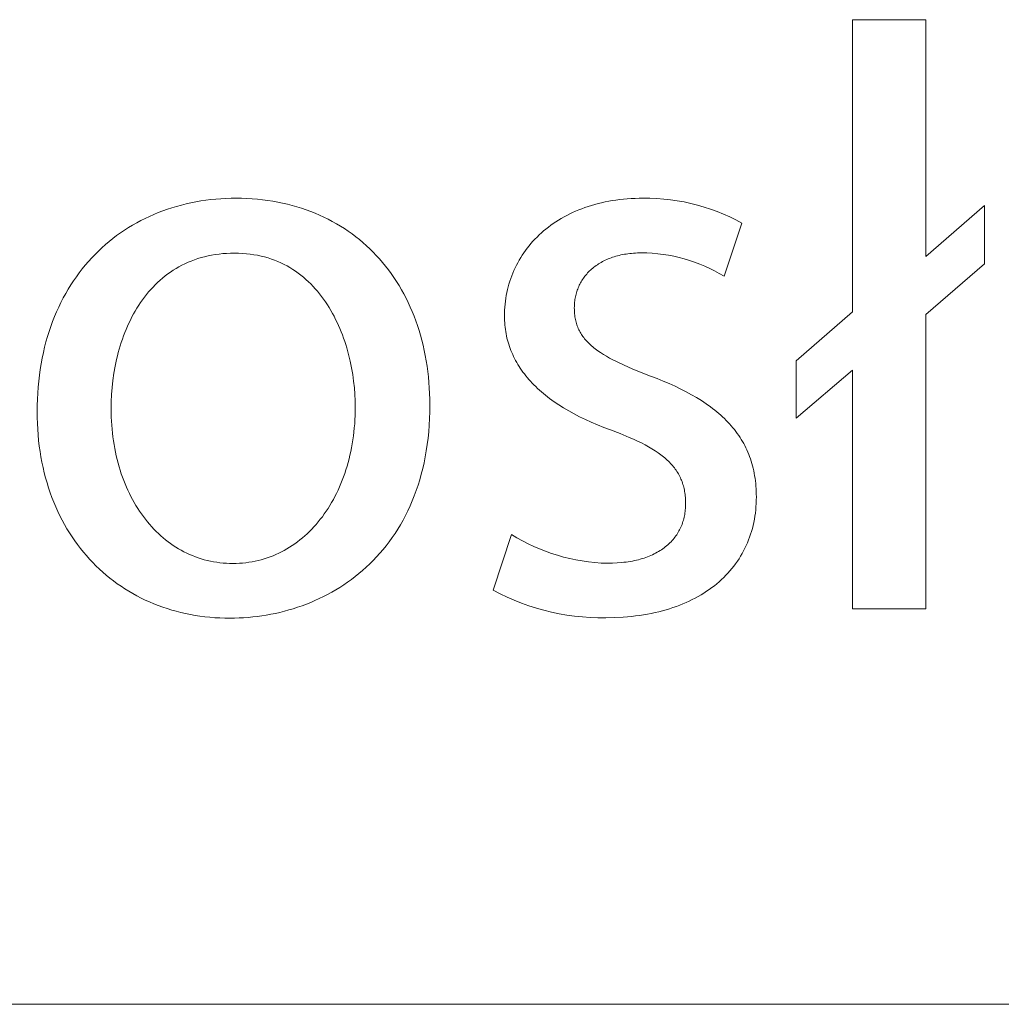
# Model space of a CAD drawing. Units: millimetres. Extents: x 1147 to 5945, y -204 to 3149.
# Drawn here: x 5011 to 5068, y -204 to -147 of the extents above; entities that cross this region are included whole.
import ezdxf

# ---------------------------------------------------------------- set-up
doc = ezdxf.new("R2010")
doc.units = ezdxf.units.MM
doc.header["$MEASUREMENT"] = 0
doc.layers.add('Domyślny', color=7, linetype='Continuous', true_color=0x000000)

msp = doc.modelspace()

# ---------------------------------------------------------------- linework, layer by layer
at = {"layer": 'Domyślny', "color": 18, "lineweight": 15, "true_color": 0x000000}
for p, q in [((5059.227, -163.496), (5059.227, -146.592)), ((5059.227, -146.592), (5063.461, -146.592)), ((5063.461, -146.592), (5063.461, -160.285)), ((5020.673, -157.248), (5020.952, -157.186)), ((5020.952, -157.186), (5021.234, -157.131)), ((5021.234, -157.131), (5021.518, -157.082)), ((5021.518, -157.082), (5021.804, -157.039)), ((5021.804, -157.039), (5022.093, -157.003)), ((5022.093, -157.003), (5022.385, -156.973)), ((5022.385, -156.973), (5022.679, -156.95)), ((5022.679, -156.95), (5022.974, -156.933)), ((5022.974, -156.933), (5023.273, -156.923)), ((5023.273, -156.923), (5023.573, -156.92)), ((5023.573, -156.92), (5023.884, -156.923)), ((5023.884, -156.923), (5024.192, -156.934)), ((5024.192, -156.934), (5024.497, -156.952)), ((5024.497, -156.952), (5024.799, -156.976)), ((5024.799, -156.976), (5025.097, -157.008)), ((5025.097, -157.008), (5025.392, -157.046)), ((5025.392, -157.046), (5025.684, -157.091)), ((5025.684, -157.091), (5025.971, -157.143)), ((5025.971, -157.143), (5026.256, -157.201)), ((5026.256, -157.201), (5026.536, -157.266)), ((5044.317, -157.283), (5044.514, -157.231)), ((5044.514, -157.231), (5044.713, -157.182)), ((5044.713, -157.182), (5044.916, -157.138)), ((5044.916, -157.138), (5045.121, -157.098)), ((5045.121, -157.098), (5045.33, -157.061)), ((5045.33, -157.061), (5045.542, -157.029)), ((5045.542, -157.029), (5045.757, -157.001)), ((5045.757, -157.001), (5045.976, -156.977)), ((5045.976, -156.977), (5046.197, -156.957)), ((5046.197, -156.957), (5046.421, -156.942)), ((5046.421, -156.942), (5046.648, -156.93)), ((5046.648, -156.93), (5046.878, -156.924)), ((5046.878, -156.924), (5047.111, -156.922)), ((5047.111, -156.922), (5047.508, -156.924)), ((5047.508, -156.924), (5047.906, -156.94)), ((5047.906, -156.94), (5048.302, -156.97)), ((5048.302, -156.97), (5048.697, -157.013)), ((5048.697, -157.013), (5049.091, -157.07)), ((5049.091, -157.07), (5049.482, -157.14)), ((5049.482, -157.14), (5049.871, -157.224)), ((5049.871, -157.224), (5050.256, -157.321)), ((5018.806, -157.859), (5019.063, -157.753)), ((5019.063, -157.753), (5019.324, -157.653)), ((5019.324, -157.653), (5019.587, -157.56)), ((5019.587, -157.56), (5019.854, -157.473)), ((5019.854, -157.473), (5020.124, -157.392)), ((5020.124, -157.392), (5020.397, -157.317)), ((5020.397, -157.317), (5020.673, -157.248)), ((5026.536, -157.266), (5026.813, -157.337)), ((5026.813, -157.337), (5027.086, -157.415)), ((5027.086, -157.415), (5027.356, -157.499)), ((5027.356, -157.499), (5027.621, -157.59)), ((5027.621, -157.59), (5027.883, -157.687)), ((5027.883, -157.687), (5028.14, -157.79)), ((5028.14, -157.79), (5028.394, -157.899)), ((5042.865, -157.832), (5043.035, -157.751)), ((5043.035, -157.751), (5043.208, -157.673)), ((5043.208, -157.673), (5043.385, -157.599)), ((5043.385, -157.599), (5043.565, -157.529)), ((5043.565, -157.529), (5043.748, -157.462)), ((5043.748, -157.462), (5043.934, -157.398)), ((5043.934, -157.398), (5044.124, -157.339)), ((5044.124, -157.339), (5044.317, -157.283)), ((5050.256, -157.321), (5050.638, -157.431)), ((5050.638, -157.431), (5051.016, -157.554)), ((5051.016, -157.554), (5051.39, -157.69)), ((5051.39, -157.69), (5051.758, -157.839)), ((5063.461, -160.285), (5066.864, -157.345)), ((5066.864, -157.345), (5066.864, -160.716)), ((5017.572, -158.481), (5017.812, -158.344)), ((5017.812, -158.344), (5018.055, -158.214)), ((5018.055, -158.214), (5018.301, -158.09)), ((5018.301, -158.09), (5018.552, -157.971)), ((5018.552, -157.971), (5018.806, -157.859)), ((5028.394, -157.899), (5028.643, -158.015)), ((5028.643, -158.015), (5028.889, -158.136)), ((5028.889, -158.136), (5029.13, -158.263)), ((5029.13, -158.263), (5029.367, -158.397)), ((5041.917, -158.386), (5042.066, -158.285)), ((5042.066, -158.285), (5042.219, -158.188)), ((5042.219, -158.188), (5042.375, -158.094)), ((5042.375, -158.094), (5042.535, -158.004)), ((5042.535, -158.004), (5042.698, -157.916)), ((5042.698, -157.916), (5042.865, -157.832)), ((5051.758, -157.839), (5052.122, -158)), ((5052.831, -158.36), (5051.792, -161.427)), ((5052.122, -158), (5052.479, -158.174)), ((5052.479, -158.174), (5052.831, -158.36)), ((5016.654, -159.087), (5016.878, -158.926)), ((5016.878, -158.926), (5017.105, -158.772)), ((5017.105, -158.772), (5017.337, -158.623)), ((5017.337, -158.623), (5017.572, -158.481)), ((5029.367, -158.397), (5029.599, -158.536)), ((5029.599, -158.536), (5029.828, -158.681)), ((5029.828, -158.681), (5030.051, -158.832)), ((5030.051, -158.832), (5030.271, -158.988)), ((5041.098, -159.048), (5041.225, -158.931)), ((5041.225, -158.931), (5041.356, -158.816)), ((5041.356, -158.816), (5041.491, -158.704)), ((5041.491, -158.704), (5041.63, -158.595)), ((5041.63, -158.595), (5041.772, -158.489)), ((5041.772, -158.489), (5041.917, -158.386)), ((5016.009, -159.603), (5016.22, -159.425)), ((5016.22, -159.425), (5016.435, -159.253)), ((5016.435, -159.253), (5016.654, -159.087)), ((5030.271, -158.988), (5030.486, -159.15)), ((5030.486, -159.15), (5030.696, -159.318)), ((5030.696, -159.318), (5030.902, -159.491)), ((5030.902, -159.491), (5031.103, -159.67)), ((5040.624, -159.544), (5040.737, -159.416)), ((5040.737, -159.416), (5040.854, -159.291)), ((5040.854, -159.291), (5040.974, -159.168)), ((5040.974, -159.168), (5041.098, -159.048)), ((5015.404, -160.171), (5015.601, -159.976)), ((5015.601, -159.976), (5015.803, -159.787)), ((5015.803, -159.787), (5016.009, -159.603)), ((5031.103, -159.67), (5031.299, -159.853)), ((5031.299, -159.853), (5031.491, -160.043)), ((5031.491, -160.043), (5031.677, -160.237)), ((5040.118, -160.219), (5040.212, -160.08)), ((5040.212, -160.08), (5040.309, -159.942)), ((5040.309, -159.942), (5040.411, -159.807)), ((5040.411, -159.807), (5040.516, -159.675)), ((5040.516, -159.675), (5040.624, -159.544)), ((5046.783, -160.089), (5046.67, -160.094)), ((5046.898, -160.086), (5046.783, -160.089)), ((5047.015, -160.085), (5046.898, -160.086)), ((5047.329, -160.091), (5047.015, -160.085)), ((5014.841, -160.791), (5015.024, -160.579)), ((5015.024, -160.579), (5015.212, -160.372)), ((5015.212, -160.372), (5015.404, -160.171)), ((5020.783, -160.63), (5020.604, -160.712)), ((5020.967, -160.555), (5020.783, -160.63)), ((5021.154, -160.484), (5020.967, -160.555)), ((5021.345, -160.419), (5021.154, -160.484)), ((5021.54, -160.36), (5021.345, -160.419)), ((5021.739, -160.306), (5021.54, -160.36)), ((5021.942, -160.259), (5021.739, -160.306)), ((5022.149, -160.217), (5021.942, -160.259)), ((5022.36, -160.182), (5022.149, -160.217)), ((5022.575, -160.152), (5022.36, -160.182)), ((5022.794, -160.129), (5022.575, -160.152)), ((5023.018, -160.113), (5022.794, -160.129)), ((5023.245, -160.103), (5023.018, -160.113)), ((5023.477, -160.099), (5023.245, -160.103)), ((5023.709, -160.103), (5023.477, -160.099)), ((5023.937, -160.114), (5023.709, -160.103)), ((5024.16, -160.132), (5023.937, -160.114)), ((5024.379, -160.156), (5024.16, -160.132)), ((5024.594, -160.188), (5024.379, -160.156)), ((5024.805, -160.226), (5024.594, -160.188)), ((5025.011, -160.27), (5024.805, -160.226)), ((5025.213, -160.321), (5025.011, -160.27)), ((5025.41, -160.378), (5025.213, -160.321)), ((5025.604, -160.442), (5025.41, -160.378)), ((5025.793, -160.511), (5025.604, -160.442)), ((5025.978, -160.585), (5025.793, -160.511)), ((5026.159, -160.666), (5025.978, -160.585)), ((5031.677, -160.237), (5031.859, -160.437)), ((5031.859, -160.437), (5032.036, -160.642)), ((5032.036, -160.642), (5032.208, -160.852)), ((5039.784, -160.799), (5039.861, -160.651)), ((5039.861, -160.651), (5039.943, -160.505)), ((5039.943, -160.505), (5040.029, -160.361)), ((5040.029, -160.361), (5040.118, -160.219)), ((5044.684, -160.632), (5044.609, -160.676)), ((5044.761, -160.59), (5044.684, -160.632)), ((5044.84, -160.549), (5044.761, -160.59)), ((5044.921, -160.509), (5044.84, -160.549)), ((5045.003, -160.472), (5044.921, -160.509)), ((5045.087, -160.436), (5045.003, -160.472)), ((5045.173, -160.401), (5045.087, -160.436)), ((5045.261, -160.368), (5045.173, -160.401)), ((5045.35, -160.337), (5045.261, -160.368)), ((5045.441, -160.307), (5045.35, -160.337)), ((5045.534, -160.28), (5045.441, -160.307)), ((5045.629, -160.254), (5045.534, -160.28)), ((5045.725, -160.229), (5045.629, -160.254)), ((5045.823, -160.207), (5045.725, -160.229)), ((5045.923, -160.186), (5045.823, -160.207)), ((5046.025, -160.167), (5045.923, -160.186)), ((5046.128, -160.15), (5046.025, -160.167)), ((5046.233, -160.135), (5046.128, -160.15)), ((5046.34, -160.122), (5046.233, -160.135)), ((5046.448, -160.111), (5046.34, -160.122)), ((5046.558, -160.102), (5046.448, -160.111)), ((5046.67, -160.094), (5046.558, -160.102)), ((5047.643, -160.107), (5047.329, -160.091)), ((5047.955, -160.134), (5047.643, -160.107)), ((5048.267, -160.172), (5047.955, -160.134)), ((5048.577, -160.22), (5048.267, -160.172)), ((5048.886, -160.279), (5048.577, -160.22)), ((5049.192, -160.349), (5048.886, -160.279)), ((5049.496, -160.428), (5049.192, -160.349)), ((5049.797, -160.518), (5049.496, -160.428)), ((5050.094, -160.619), (5049.797, -160.518)), ((5050.388, -160.729), (5050.094, -160.619)), ((5014.491, -161.233), (5014.664, -161.009)), ((5014.664, -161.009), (5014.841, -160.791)), ((5019.767, -161.194), (5019.611, -161.305)), ((5019.927, -161.088), (5019.767, -161.194)), ((5020.09, -160.986), (5019.927, -161.088)), ((5020.258, -160.89), (5020.09, -160.986)), ((5020.429, -160.798), (5020.258, -160.89)), ((5020.604, -160.712), (5020.429, -160.798)), ((5026.336, -160.752), (5026.159, -160.666)), ((5026.509, -160.843), (5026.336, -160.752)), ((5026.678, -160.94), (5026.509, -160.843)), ((5026.842, -161.041), (5026.678, -160.94)), ((5027.003, -161.148), (5026.842, -161.041)), ((5027.16, -161.26), (5027.003, -161.148)), ((5032.208, -160.852), (5032.375, -161.067)), ((5032.375, -161.067), (5032.536, -161.287)), ((5039.574, -161.254), (5039.64, -161.101)), ((5039.64, -161.101), (5039.71, -160.949)), ((5039.71, -160.949), (5039.784, -160.799)), ((5043.957, -161.19), (5043.901, -161.248)), ((5044.013, -161.133), (5043.957, -161.19)), ((5044.072, -161.077), (5044.013, -161.133)), ((5044.133, -161.022), (5044.072, -161.077)), ((5044.196, -160.968), (5044.133, -161.022)), ((5044.26, -160.916), (5044.196, -160.968)), ((5044.326, -160.865), (5044.26, -160.916)), ((5044.394, -160.816), (5044.326, -160.865)), ((5044.464, -160.768), (5044.394, -160.816)), ((5044.535, -160.721), (5044.464, -160.768)), ((5044.609, -160.676), (5044.535, -160.721)), ((5050.678, -160.849), (5050.388, -160.729)), ((5050.964, -160.979), (5050.678, -160.849)), ((5051.245, -161.119), (5050.964, -160.979)), ((5051.521, -161.269), (5051.245, -161.119)), ((5066.864, -160.716), (5063.461, -163.656)), ((5014.004, -161.936), (5014.161, -161.696)), ((5014.161, -161.696), (5014.324, -161.462)), ((5014.324, -161.462), (5014.491, -161.233)), ((5019.026, -161.792), (5018.89, -161.925)), ((5019.167, -161.664), (5019.026, -161.792)), ((5019.311, -161.54), (5019.167, -161.664)), ((5019.459, -161.42), (5019.311, -161.54)), ((5019.611, -161.305), (5019.459, -161.42)), ((5027.312, -161.376), (5027.16, -161.26)), ((5027.461, -161.496), (5027.312, -161.376)), ((5027.606, -161.621), (5027.461, -161.496)), ((5027.747, -161.751), (5027.606, -161.621)), ((5027.884, -161.884), (5027.747, -161.751)), ((5032.536, -161.287), (5032.693, -161.512)), ((5032.693, -161.512), (5032.844, -161.742)), ((5032.844, -161.742), (5032.99, -161.976)), ((5039.352, -161.887), (5039.402, -161.726)), ((5039.402, -161.726), (5039.455, -161.567)), ((5039.455, -161.567), (5039.513, -161.41)), ((5039.513, -161.41), (5039.574, -161.254)), ((5043.528, -161.755), (5043.489, -161.824)), ((5043.568, -161.688), (5043.528, -161.755)), ((5043.61, -161.622), (5043.568, -161.688)), ((5043.654, -161.557), (5043.61, -161.622)), ((5043.699, -161.493), (5043.654, -161.557)), ((5043.747, -161.43), (5043.699, -161.493)), ((5043.797, -161.368), (5043.747, -161.43)), ((5043.848, -161.308), (5043.797, -161.368)), ((5043.901, -161.248), (5043.848, -161.308)), ((5051.792, -161.427), (5051.521, -161.269)), ((5013.706, -162.433), (5013.853, -162.182)), ((5013.853, -162.182), (5014.004, -161.936)), ((5018.502, -162.346), (5018.38, -162.493)), ((5018.627, -162.201), (5018.502, -162.346)), ((5018.757, -162.061), (5018.627, -162.201)), ((5018.89, -161.925), (5018.757, -162.061)), ((5028.017, -162.021), (5027.884, -161.884)), ((5028.146, -162.163), (5028.017, -162.021)), ((5028.272, -162.308), (5028.146, -162.163)), ((5028.394, -162.456), (5028.272, -162.308)), ((5032.99, -161.976), (5033.131, -162.215)), ((5033.131, -162.215), (5033.266, -162.459)), ((5039.23, -162.377), (5039.266, -162.212)), ((5039.266, -162.212), (5039.307, -162.049)), ((5039.307, -162.049), (5039.352, -161.887)), ((5043.276, -162.325), (5043.253, -162.399)), ((5043.3, -162.25), (5043.276, -162.325)), ((5043.327, -162.177), (5043.3, -162.25)), ((5043.356, -162.105), (5043.327, -162.177)), ((5043.386, -162.033), (5043.356, -162.105)), ((5043.419, -161.962), (5043.386, -162.033)), ((5043.453, -161.892), (5043.419, -161.962)), ((5043.489, -161.824), (5043.453, -161.892)), ((5013.431, -162.951), (5013.566, -162.689)), ((5013.566, -162.689), (5013.706, -162.433)), ((5018.147, -162.799), (5018.036, -162.957)), ((5018.262, -162.645), (5018.147, -162.799)), ((5018.38, -162.493), (5018.262, -162.645)), ((5028.512, -162.608), (5028.394, -162.456)), ((5028.626, -162.763), (5028.512, -162.608)), ((5028.736, -162.922), (5028.626, -162.763)), ((5028.843, -163.083), (5028.736, -162.922)), ((5033.266, -162.459), (5033.396, -162.708)), ((5033.396, -162.708), (5033.52, -162.961)), ((5039.125, -163.051), (5039.145, -162.881)), ((5039.145, -162.881), (5039.169, -162.712)), ((5039.169, -162.712), (5039.197, -162.544)), ((5039.197, -162.544), (5039.23, -162.377)), ((5043.157, -162.863), (5043.148, -162.942)), ((5043.168, -162.784), (5043.157, -162.863)), ((5043.181, -162.706), (5043.168, -162.784)), ((5043.196, -162.628), (5043.181, -162.706)), ((5043.213, -162.551), (5043.196, -162.628)), ((5043.232, -162.475), (5043.213, -162.551)), ((5043.253, -162.399), (5043.232, -162.475)), ((5013.061, -163.768), (5013.178, -163.491)), ((5013.178, -163.491), (5013.302, -163.218)), ((5013.302, -163.218), (5013.431, -162.951)), ((5017.726, -163.451), (5017.63, -163.621)), ((5017.826, -163.283), (5017.726, -163.451)), ((5017.929, -163.119), (5017.826, -163.283)), ((5018.036, -162.957), (5017.929, -163.119)), ((5028.946, -163.248), (5028.843, -163.083)), ((5029.046, -163.415), (5028.946, -163.248)), ((5029.142, -163.584), (5029.046, -163.415)), ((5033.52, -162.961), (5033.639, -163.219)), ((5033.639, -163.219), (5033.753, -163.481)), ((5033.753, -163.481), (5033.86, -163.747)), ((5039.092, -163.569), (5039.099, -163.395)), ((5039.099, -163.395), (5039.11, -163.223)), ((5039.11, -163.223), (5039.125, -163.051)), ((5043.133, -163.183), (5043.132, -163.265)), ((5043.132, -163.265), (5043.133, -163.354)), ((5043.136, -163.102), (5043.133, -163.183)), ((5043.133, -163.354), (5043.136, -163.441)), ((5043.141, -163.022), (5043.136, -163.102)), ((5043.136, -163.441), (5043.142, -163.528)), ((5043.148, -162.942), (5043.141, -163.022)), ((5055.967, -166.34), (5059.227, -163.496)), ((5012.844, -164.34), (5012.95, -164.051)), ((5012.95, -164.051), (5013.061, -163.768)), ((5017.448, -163.97), (5017.362, -164.148)), ((5017.537, -163.794), (5017.448, -163.97)), ((5017.63, -163.621), (5017.537, -163.794)), ((5029.234, -163.756), (5029.142, -163.584)), ((5029.323, -163.931), (5029.234, -163.756)), ((5029.408, -164.108), (5029.323, -163.931)), ((5033.86, -163.747), (5033.962, -164.018)), ((5033.962, -164.018), (5034.058, -164.293)), ((5039.09, -163.744), (5039.092, -163.569)), ((5039.092, -163.874), (5039.09, -163.744)), ((5039.096, -164.003), (5039.092, -163.874)), ((5039.103, -164.132), (5039.096, -164.003)), ((5043.142, -163.528), (5043.149, -163.612)), ((5043.149, -163.612), (5043.158, -163.696)), ((5043.158, -163.696), (5043.169, -163.778)), ((5043.169, -163.778), (5043.182, -163.858)), ((5043.182, -163.858), (5043.197, -163.938)), ((5043.197, -163.938), (5043.215, -164.016)), ((5043.215, -164.016), (5043.234, -164.092)), ((5063.461, -163.656), (5063.461, -180.688)), ((5012.652, -164.932), (5012.745, -164.633)), ((5012.745, -164.633), (5012.844, -164.34)), ((5017.202, -164.512), (5017.127, -164.697)), ((5017.28, -164.329), (5017.202, -164.512)), ((5017.362, -164.148), (5017.28, -164.329)), ((5029.49, -164.286), (5029.408, -164.108)), ((5029.568, -164.467), (5029.49, -164.286)), ((5029.643, -164.649), (5029.568, -164.467)), ((5034.058, -164.293), (5034.149, -164.572)), ((5034.149, -164.572), (5034.233, -164.855)), ((5039.113, -164.26), (5039.103, -164.132)), ((5039.126, -164.387), (5039.113, -164.26)), ((5039.142, -164.513), (5039.126, -164.387)), ((5039.161, -164.639), (5039.142, -164.513)), ((5039.183, -164.763), (5039.161, -164.639)), ((5043.234, -164.092), (5043.256, -164.168)), ((5043.256, -164.168), (5043.279, -164.242)), ((5043.279, -164.242), (5043.305, -164.315)), ((5043.305, -164.315), (5043.333, -164.388)), ((5043.333, -164.388), (5043.363, -164.458)), ((5043.363, -164.458), (5043.395, -164.528)), ((5043.395, -164.528), (5043.429, -164.597)), ((5043.429, -164.597), (5043.465, -164.665)), ((5012.565, -165.235), (5012.652, -164.932)), ((5016.987, -165.074), (5016.923, -165.265)), ((5017.055, -164.884), (5016.987, -165.074)), ((5017.127, -164.697), (5017.055, -164.884)), ((5029.714, -164.833), (5029.643, -164.649)), ((5029.782, -165.019), (5029.714, -164.833)), ((5029.847, -165.206), (5029.782, -165.019)), ((5029.908, -165.394), (5029.847, -165.206)), ((5034.233, -164.855), (5034.312, -165.143)), ((5034.312, -165.143), (5034.384, -165.434)), ((5039.208, -164.888), (5039.183, -164.763)), ((5039.236, -165.011), (5039.208, -164.888)), ((5039.267, -165.133), (5039.236, -165.011)), ((5039.3, -165.255), (5039.267, -165.133)), ((5043.465, -164.665), (5043.503, -164.732)), ((5043.503, -164.732), (5043.544, -164.798)), ((5043.544, -164.798), (5043.586, -164.863)), ((5043.586, -164.863), (5043.631, -164.927)), ((5043.631, -164.927), (5043.678, -164.99)), ((5043.678, -164.99), (5043.727, -165.053)), ((5043.727, -165.053), (5043.779, -165.114)), ((5043.779, -165.114), (5043.832, -165.175)), ((5043.832, -165.175), (5043.888, -165.235)), ((5012.412, -165.858), (5012.485, -165.544)), ((5012.485, -165.544), (5012.565, -165.235)), ((5016.804, -165.653), (5016.75, -165.849)), ((5016.862, -165.458), (5016.804, -165.653)), ((5016.923, -165.265), (5016.862, -165.458)), ((5029.966, -165.583), (5029.908, -165.394)), ((5030.071, -165.964), (5029.966, -165.583)), ((5034.384, -165.434), (5034.451, -165.729)), ((5034.451, -165.729), (5034.511, -166.029)), ((5039.337, -165.376), (5039.3, -165.255)), ((5039.377, -165.496), (5039.337, -165.376)), ((5039.419, -165.616), (5039.377, -165.496)), ((5039.465, -165.734), (5039.419, -165.616)), ((5039.513, -165.852), (5039.465, -165.734)), ((5043.888, -165.235), (5043.946, -165.294)), ((5043.946, -165.294), (5044.006, -165.353)), ((5044.006, -165.353), (5044.068, -165.411)), ((5044.068, -165.411), (5044.132, -165.469)), ((5044.132, -165.469), (5044.199, -165.525)), ((5044.199, -165.525), (5044.268, -165.582)), ((5044.268, -165.582), (5044.339, -165.637)), ((5044.339, -165.637), (5044.412, -165.693)), ((5044.412, -165.693), (5044.488, -165.747)), ((5044.488, -165.747), (5044.646, -165.856)), ((5012.284, -166.501), (5012.345, -166.177)), ((5012.345, -166.177), (5012.412, -165.858)), ((5016.651, -166.246), (5016.567, -166.648)), ((5016.699, -166.047), (5016.651, -166.246)), ((5016.75, -165.849), (5016.699, -166.047)), ((5030.164, -166.347), (5030.071, -165.964)), ((5030.243, -166.733), (5030.164, -166.347)), ((5034.511, -166.029), (5034.566, -166.332)), ((5034.566, -166.332), (5034.614, -166.638)), ((5039.565, -165.969), (5039.513, -165.852)), ((5039.619, -166.085), (5039.565, -165.969)), ((5039.676, -166.2), (5039.619, -166.085)), ((5039.737, -166.315), (5039.676, -166.2)), ((5039.8, -166.428), (5039.737, -166.315)), ((5044.646, -165.856), (5044.813, -165.962)), ((5044.813, -165.962), (5044.989, -166.068)), ((5044.989, -166.068), (5045.174, -166.172)), ((5045.174, -166.172), (5045.369, -166.276)), ((5045.369, -166.276), (5045.573, -166.379)), ((5055.967, -169.648), (5055.967, -166.34)), ((5012.184, -167.164), (5012.231, -166.83)), ((5012.231, -166.83), (5012.284, -166.501)), ((5016.567, -166.648), (5016.495, -167.053)), ((5030.31, -167.118), (5030.243, -166.733)), ((5034.614, -166.638), (5034.656, -166.949)), ((5039.867, -166.541), (5039.8, -166.428)), ((5039.936, -166.653), (5039.867, -166.541)), ((5040.008, -166.763), (5039.936, -166.653)), ((5040.084, -166.873), (5040.008, -166.763)), ((5040.162, -166.983), (5040.084, -166.873)), ((5045.573, -166.379), (5046.008, -166.584)), ((5046.008, -166.584), (5046.481, -166.79)), ((5046.481, -166.79), (5046.992, -166.998)), ((5059.227, -166.868), (5055.967, -169.648)), ((5059.227, -180.688), (5059.227, -166.868)), ((5012.144, -167.503), (5012.184, -167.164)), ((5016.437, -167.462), (5016.392, -167.873)), ((5016.495, -167.053), (5016.437, -167.462)), ((5030.364, -167.503), (5030.31, -167.118)), ((5034.656, -166.949), (5034.691, -167.263)), ((5034.691, -167.263), (5034.721, -167.581)), ((5040.244, -167.091), (5040.162, -166.983)), ((5040.328, -167.198), (5040.244, -167.091)), ((5040.416, -167.305), (5040.328, -167.198)), ((5040.506, -167.41), (5040.416, -167.305)), ((5040.6, -167.515), (5040.506, -167.41)), ((5046.992, -166.998), (5047.542, -167.211)), ((5047.542, -167.211), (5047.915, -167.355)), ((5047.915, -167.355), (5048.277, -167.502)), ((5012.086, -168.196), (5012.112, -167.847)), ((5012.112, -167.847), (5012.144, -167.503)), ((5016.392, -167.873), (5016.36, -168.286)), ((5030.406, -167.887), (5030.364, -167.503)), ((5030.436, -168.267), (5030.406, -167.887)), ((5034.721, -167.581), (5034.743, -167.902)), ((5034.743, -167.902), (5034.76, -168.227)), ((5040.697, -167.618), (5040.6, -167.515)), ((5040.796, -167.721), (5040.697, -167.618)), ((5040.899, -167.823), (5040.796, -167.721)), ((5041.005, -167.924), (5040.899, -167.823)), ((5041.114, -168.023), (5041.005, -167.924)), ((5041.226, -168.122), (5041.114, -168.023)), ((5048.277, -167.502), (5048.627, -167.652)), ((5048.627, -167.652), (5048.966, -167.806)), ((5048.966, -167.806), (5049.293, -167.964)), ((5049.293, -167.964), (5049.608, -168.125)), ((5012.057, -168.908), (5012.068, -168.549)), ((5012.068, -168.549), (5012.086, -168.196)), ((5016.36, -168.286), (5016.341, -168.698)), ((5030.453, -168.644), (5030.436, -168.267)), ((5034.76, -168.227), (5034.77, -168.556)), ((5034.77, -168.556), (5034.773, -168.887)), ((5041.341, -168.22), (5041.226, -168.122)), ((5041.459, -168.317), (5041.341, -168.22)), ((5041.704, -168.508), (5041.459, -168.317)), ((5041.962, -168.694), (5041.704, -168.508)), ((5049.608, -168.125), (5049.912, -168.29)), ((5049.912, -168.29), (5050.204, -168.46)), ((5050.204, -168.46), (5050.484, -168.633)), ((5050.484, -168.633), (5050.753, -168.812)), ((5012.053, -169.271), (5012.057, -168.908)), ((5016.341, -168.698), (5016.335, -169.111)), ((5016.335, -169.111), (5016.337, -169.349)), ((5030.459, -169.015), (5030.453, -168.644)), ((5030.457, -169.26), (5030.459, -169.015)), ((5034.773, -168.887), (5034.769, -169.286)), ((5042.232, -168.877), (5041.962, -168.694)), ((5042.514, -169.056), (5042.232, -168.877)), ((5042.809, -169.23), (5042.514, -169.056)), ((5050.753, -168.812), (5051.01, -168.995)), ((5051.01, -168.995), (5051.134, -169.088)), ((5051.134, -169.088), (5051.255, -169.182)), ((5051.255, -169.182), (5051.373, -169.278)), ((5012.056, -169.613), (5012.053, -169.271)), ((5012.067, -169.952), (5012.056, -169.613)), ((5016.337, -169.349), (5016.343, -169.585)), ((5016.343, -169.585), (5016.354, -169.819)), ((5030.424, -169.98), (5030.439, -169.742)), ((5030.439, -169.742), (5030.45, -169.502)), ((5030.45, -169.502), (5030.457, -169.26)), ((5034.756, -169.677), (5034.734, -170.062)), ((5034.769, -169.286), (5034.756, -169.677)), ((5043.117, -169.4), (5042.809, -169.23)), ((5043.437, -169.565), (5043.117, -169.4)), ((5043.769, -169.727), (5043.437, -169.565)), ((5044.114, -169.884), (5043.769, -169.727)), ((5051.373, -169.278), (5051.488, -169.375)), ((5051.488, -169.375), (5051.601, -169.474)), ((5051.601, -169.474), (5051.71, -169.573)), ((5051.71, -169.573), (5051.816, -169.674)), ((5051.816, -169.674), (5051.92, -169.776)), ((5012.084, -170.286), (5012.067, -169.952)), ((5012.109, -170.616), (5012.084, -170.286)), ((5016.354, -169.819), (5016.369, -170.051)), ((5016.369, -170.051), (5016.388, -170.281)), ((5016.388, -170.281), (5016.411, -170.509)), ((5030.381, -170.449), (5030.404, -170.216)), ((5030.404, -170.216), (5030.424, -169.98)), ((5034.734, -170.062), (5034.705, -170.44)), ((5044.472, -170.036), (5044.114, -169.884)), ((5044.842, -170.184), (5044.472, -170.036)), ((5045.225, -170.327), (5044.842, -170.184)), ((5045.79, -170.542), (5045.225, -170.327)), ((5051.92, -169.776), (5052.02, -169.88)), ((5052.02, -169.88), (5052.118, -169.985)), ((5052.118, -169.985), (5052.212, -170.092)), ((5052.212, -170.092), (5052.304, -170.2)), ((5052.304, -170.2), (5052.393, -170.309)), ((5052.393, -170.309), (5052.478, -170.42)), ((5012.14, -170.942), (5012.109, -170.616)), ((5016.411, -170.509), (5016.438, -170.735)), ((5016.438, -170.735), (5016.469, -170.959)), ((5030.285, -171.134), (5030.321, -170.908)), ((5030.321, -170.908), (5030.353, -170.68)), ((5030.353, -170.68), (5030.381, -170.449)), ((5034.667, -170.81), (5034.621, -171.174)), ((5034.705, -170.44), (5034.667, -170.81)), ((5046.311, -170.758), (5045.79, -170.542)), ((5046.556, -170.866), (5046.311, -170.758)), ((5046.789, -170.975), (5046.556, -170.866)), ((5052.478, -170.42), (5052.561, -170.532)), ((5052.561, -170.532), (5052.641, -170.646)), ((5052.641, -170.646), (5052.718, -170.762)), ((5052.718, -170.762), (5052.791, -170.879)), ((5052.791, -170.879), (5052.862, -170.997)), ((5012.178, -171.264), (5012.14, -170.942)), ((5012.223, -171.581), (5012.178, -171.264)), ((5016.469, -170.959), (5016.504, -171.18)), ((5016.504, -171.18), (5016.543, -171.399)), ((5016.543, -171.399), (5016.586, -171.615)), ((5030.2, -171.578), (5030.244, -171.357)), ((5030.244, -171.357), (5030.285, -171.134)), ((5034.621, -171.174), (5034.567, -171.531)), ((5047.013, -171.085), (5046.789, -170.975)), ((5047.226, -171.196), (5047.013, -171.085)), ((5047.428, -171.308), (5047.226, -171.196)), ((5047.621, -171.421), (5047.428, -171.308)), ((5047.804, -171.536), (5047.621, -171.421)), ((5052.862, -170.997), (5052.93, -171.117)), ((5052.93, -171.117), (5052.995, -171.239)), ((5052.995, -171.239), (5053.057, -171.363)), ((5053.057, -171.363), (5053.115, -171.488)), ((5012.274, -171.894), (5012.223, -171.581)), ((5012.331, -172.203), (5012.274, -171.894)), ((5016.586, -171.615), (5016.633, -171.829)), ((5016.633, -171.829), (5016.684, -172.041)), ((5016.684, -172.041), (5016.738, -172.249)), ((5030.044, -172.223), (5030.1, -172.011)), ((5030.1, -172.011), (5030.152, -171.796)), ((5030.152, -171.796), (5030.2, -171.578)), ((5034.506, -171.881), (5034.437, -172.224)), ((5034.567, -171.531), (5034.506, -171.881)), ((5047.977, -171.652), (5047.804, -171.536)), ((5048.06, -171.711), (5047.977, -171.652)), ((5048.14, -171.77), (5048.06, -171.711)), ((5048.218, -171.83), (5048.14, -171.77)), ((5048.294, -171.891), (5048.218, -171.83)), ((5048.367, -171.952), (5048.294, -171.891)), ((5048.438, -172.013), (5048.367, -171.952)), ((5048.506, -172.075), (5048.438, -172.013)), ((5053.115, -171.488), (5053.171, -171.615)), ((5053.171, -171.615), (5053.224, -171.743)), ((5053.224, -171.743), (5053.274, -171.873)), ((5053.274, -171.873), (5053.321, -172.005)), ((5053.321, -172.005), (5053.365, -172.139)), ((5012.396, -172.507), (5012.331, -172.203)), ((5012.466, -172.807), (5012.396, -172.507)), ((5016.738, -172.249), (5016.796, -172.456)), ((5016.796, -172.456), (5016.858, -172.659)), ((5029.921, -172.639), (5029.985, -172.432)), ((5029.985, -172.432), (5030.044, -172.223)), ((5034.361, -172.56), (5034.277, -172.889)), ((5034.437, -172.224), (5034.361, -172.56)), ((5048.573, -172.138), (5048.506, -172.075)), ((5048.637, -172.202), (5048.573, -172.138)), ((5048.699, -172.266), (5048.637, -172.202)), ((5048.758, -172.33), (5048.699, -172.266)), ((5048.815, -172.396), (5048.758, -172.33)), ((5048.87, -172.462), (5048.815, -172.396)), ((5048.923, -172.529), (5048.87, -172.462)), ((5048.974, -172.597), (5048.923, -172.529)), ((5049.022, -172.665), (5048.974, -172.597)), ((5053.365, -172.139), (5053.405, -172.275)), ((5053.405, -172.275), (5053.443, -172.412)), ((5053.443, -172.412), (5053.478, -172.551)), ((5053.478, -172.551), (5053.51, -172.692)), ((5012.543, -173.103), (5012.466, -172.807)), ((5012.625, -173.394), (5012.543, -173.103)), ((5016.858, -172.659), (5016.924, -172.86)), ((5016.924, -172.86), (5016.993, -173.058)), ((5016.993, -173.058), (5017.066, -173.253)), ((5029.709, -173.24), (5029.784, -173.043)), ((5029.784, -173.043), (5029.854, -172.842)), ((5029.854, -172.842), (5029.921, -172.639)), ((5034.277, -172.889), (5034.186, -173.212)), ((5049.068, -172.735), (5049.022, -172.665)), ((5049.112, -172.805), (5049.068, -172.735)), ((5049.154, -172.876), (5049.112, -172.805)), ((5049.194, -172.948), (5049.154, -172.876)), ((5049.232, -173.021), (5049.194, -172.948)), ((5049.268, -173.095), (5049.232, -173.021)), ((5049.301, -173.17), (5049.268, -173.095)), ((5049.333, -173.245), (5049.301, -173.17)), ((5053.51, -172.692), (5053.539, -172.835)), ((5053.539, -172.835), (5053.565, -172.98)), ((5053.565, -172.98), (5053.587, -173.127)), ((5053.587, -173.127), (5053.607, -173.275)), ((5012.714, -173.68), (5012.625, -173.394)), ((5012.809, -173.962), (5012.714, -173.68)), ((5017.066, -173.253), (5017.142, -173.445)), ((5017.142, -173.445), (5017.222, -173.634)), ((5017.222, -173.634), (5017.305, -173.819)), ((5029.465, -173.814), (5029.55, -173.626)), ((5029.55, -173.626), (5029.632, -173.435)), ((5029.632, -173.435), (5029.709, -173.24)), ((5034.088, -173.527), (5033.983, -173.836)), ((5034.186, -173.212), (5034.088, -173.527)), ((5049.362, -173.322), (5049.333, -173.245)), ((5049.39, -173.4), (5049.362, -173.322)), ((5049.415, -173.479), (5049.39, -173.4)), ((5049.439, -173.559), (5049.415, -173.479)), ((5049.46, -173.64), (5049.439, -173.559)), ((5049.48, -173.722), (5049.46, -173.64)), ((5049.497, -173.805), (5049.48, -173.722)), ((5053.607, -173.275), (5053.624, -173.426)), ((5053.624, -173.426), (5053.637, -173.579)), ((5053.637, -173.579), (5053.648, -173.733)), ((5053.648, -173.733), (5053.656, -173.89)), ((5012.91, -174.239), (5012.809, -173.962)), ((5013.017, -174.511), (5012.91, -174.239)), ((5017.305, -173.819), (5017.392, -174.002)), ((5017.392, -174.002), (5017.482, -174.182)), ((5017.482, -174.182), (5017.575, -174.358)), ((5029.19, -174.357), (5029.285, -174.179)), ((5029.285, -174.179), (5029.377, -173.998)), ((5029.377, -173.998), (5029.465, -173.814)), ((5033.872, -174.139), (5033.754, -174.434)), ((5033.983, -173.836), (5033.872, -174.139)), ((5049.513, -173.889), (5049.497, -173.805)), ((5049.527, -173.975), (5049.513, -173.889)), ((5049.539, -174.062), (5049.527, -173.975)), ((5049.549, -174.15), (5049.539, -174.062)), ((5049.557, -174.239), (5049.549, -174.15)), ((5049.563, -174.329), (5049.557, -174.239)), ((5049.568, -174.421), (5049.563, -174.329)), ((5053.656, -173.89), (5053.66, -174.049)), ((5053.662, -174.209), (5053.659, -174.399)), ((5053.66, -174.049), (5053.662, -174.209)), ((5013.129, -174.779), (5013.017, -174.511)), ((5013.248, -175.041), (5013.129, -174.779)), ((5017.575, -174.358), (5017.671, -174.531)), ((5017.671, -174.531), (5017.771, -174.701)), ((5017.771, -174.701), (5017.874, -174.867)), ((5017.874, -174.867), (5017.981, -175.029)), ((5028.778, -175.033), (5028.886, -174.87)), ((5028.886, -174.87), (5028.99, -174.702)), ((5028.99, -174.702), (5029.092, -174.532)), ((5029.092, -174.532), (5029.19, -174.357)), ((5033.63, -174.723), (5033.499, -175.005)), ((5033.754, -174.434), (5033.63, -174.723)), ((5049.554, -174.961), (5049.562, -174.874)), ((5049.562, -174.874), (5049.567, -174.786)), ((5049.567, -174.786), (5049.57, -174.698)), ((5049.571, -174.514), (5049.568, -174.421)), ((5049.57, -174.698), (5049.571, -174.609)), ((5049.571, -174.609), (5049.571, -174.514)), ((5053.641, -174.774), (5053.624, -174.959)), ((5053.652, -174.588), (5053.641, -174.774)), ((5053.659, -174.399), (5053.652, -174.588)), ((5013.371, -175.299), (5013.248, -175.041)), ((5013.501, -175.552), (5013.371, -175.299)), ((5017.981, -175.029), (5018.09, -175.189)), ((5018.09, -175.189), (5018.202, -175.344)), ((5018.202, -175.344), (5018.318, -175.496)), ((5028.436, -175.502), (5028.553, -175.349)), ((5028.553, -175.349), (5028.667, -175.193)), ((5028.667, -175.193), (5028.778, -175.033)), ((5033.362, -175.281), (5033.22, -175.55)), ((5033.499, -175.005), (5033.362, -175.281)), ((5049.443, -175.551), (5049.465, -175.469)), ((5049.465, -175.469), (5049.486, -175.386)), ((5049.486, -175.386), (5049.504, -175.302)), ((5049.504, -175.302), (5049.52, -175.218)), ((5049.52, -175.218), (5049.533, -175.133)), ((5049.533, -175.133), (5049.545, -175.047)), ((5049.545, -175.047), (5049.554, -174.961)), ((5053.578, -175.323), (5053.548, -175.502)), ((5053.604, -175.142), (5053.578, -175.323)), ((5053.624, -174.959), (5053.604, -175.142)), ((5013.636, -175.801), (5013.501, -175.552)), ((5013.776, -176.044), (5013.636, -175.801)), ((5018.318, -175.496), (5018.437, -175.644)), ((5018.437, -175.644), (5018.558, -175.788)), ((5018.558, -175.788), (5018.682, -175.929)), ((5018.682, -175.929), (5018.81, -176.065)), ((5027.939, -176.073), (5028.067, -175.936)), ((5028.067, -175.936), (5028.193, -175.795)), ((5028.193, -175.795), (5028.316, -175.65)), ((5028.316, -175.65), (5028.436, -175.502)), ((5033.071, -175.812), (5032.917, -176.068)), ((5033.22, -175.55), (5033.071, -175.812)), ((5049.226, -176.1), (5049.263, -176.024)), ((5049.263, -176.024), (5049.299, -175.948)), ((5049.299, -175.948), (5049.332, -175.87)), ((5049.332, -175.87), (5049.363, -175.792)), ((5049.363, -175.792), (5049.392, -175.712)), ((5049.392, -175.712), (5049.418, -175.632)), ((5049.418, -175.632), (5049.443, -175.551)), ((5053.431, -176.027), (5053.383, -176.198)), ((5053.475, -175.854), (5053.431, -176.027)), ((5053.514, -175.679), (5053.475, -175.854)), ((5053.548, -175.502), (5053.514, -175.679)), ((5013.922, -176.282), (5013.776, -176.044)), ((5014.072, -176.515), (5013.922, -176.282)), ((5014.228, -176.743), (5014.072, -176.515)), ((5018.81, -176.065), (5018.94, -176.198)), ((5018.94, -176.198), (5019.073, -176.326)), ((5019.073, -176.326), (5019.209, -176.451)), ((5019.209, -176.451), (5019.347, -176.571)), ((5019.347, -176.571), (5019.488, -176.687)), ((5027.255, -176.695), (5027.397, -176.579)), ((5027.397, -176.579), (5027.536, -176.459)), ((5027.536, -176.459), (5027.673, -176.334)), ((5027.673, -176.334), (5027.807, -176.205)), ((5027.807, -176.205), (5027.939, -176.073)), ((5032.592, -176.56), (5032.421, -176.797)), ((5032.757, -176.318), (5032.592, -176.56)), ((5032.917, -176.068), (5032.757, -176.318)), ((5038.435, -179.594), (5039.49, -176.382)), ((5039.49, -176.382), (5039.804, -176.571)), ((5039.804, -176.571), (5040.125, -176.749)), ((5048.845, -176.666), (5048.901, -176.599)), ((5048.901, -176.599), (5048.954, -176.531)), ((5048.954, -176.531), (5049.005, -176.462)), ((5049.005, -176.462), (5049.053, -176.392)), ((5049.053, -176.392), (5049.1, -176.32)), ((5049.1, -176.32), (5049.144, -176.248)), ((5049.144, -176.248), (5049.186, -176.174)), ((5049.186, -176.174), (5049.226, -176.1)), ((5053.273, -176.533), (5053.212, -176.697)), ((5053.33, -176.367), (5053.273, -176.533)), ((5053.383, -176.198), (5053.33, -176.367)), ((5014.389, -176.966), (5014.228, -176.743)), ((5014.556, -177.184), (5014.389, -176.966)), ((5019.488, -176.687), (5019.632, -176.799)), ((5019.632, -176.799), (5019.778, -176.907)), ((5019.778, -176.907), (5019.927, -177.01)), ((5019.927, -177.01), (5020.079, -177.108)), ((5020.079, -177.108), (5020.233, -177.202)), ((5026.508, -177.209), (5026.662, -177.115)), ((5026.662, -177.115), (5026.814, -177.016)), ((5026.814, -177.016), (5026.963, -176.914)), ((5026.963, -176.914), (5027.11, -176.806)), ((5027.11, -176.806), (5027.255, -176.695)), ((5032.245, -177.027), (5032.065, -177.25)), ((5032.421, -176.797), (5032.245, -177.027)), ((5040.125, -176.749), (5040.452, -176.916)), ((5040.452, -176.916), (5040.784, -177.072)), ((5040.784, -177.072), (5041.121, -177.217)), ((5048.247, -177.208), (5048.323, -177.153)), ((5048.323, -177.153), (5048.396, -177.097)), ((5048.396, -177.097), (5048.467, -177.039)), ((5048.467, -177.039), (5048.536, -176.98)), ((5048.536, -176.98), (5048.602, -176.92)), ((5048.602, -176.92), (5048.666, -176.858)), ((5048.666, -176.858), (5048.728, -176.796)), ((5048.728, -176.796), (5048.788, -176.731)), ((5048.788, -176.731), (5048.845, -176.666)), ((5053.002, -177.176), (5052.923, -177.331)), ((5053.076, -177.019), (5053.002, -177.176)), ((5053.146, -176.859), (5053.076, -177.019)), ((5053.212, -176.697), (5053.146, -176.859)), ((5014.727, -177.396), (5014.556, -177.184)), ((5014.902, -177.604), (5014.727, -177.396)), ((5015.083, -177.806), (5014.902, -177.604)), ((5020.233, -177.202), (5020.389, -177.292)), ((5020.389, -177.292), (5020.548, -177.377)), ((5020.548, -177.377), (5020.709, -177.457)), ((5020.709, -177.457), (5020.872, -177.533)), ((5020.872, -177.533), (5021.038, -177.604)), ((5021.038, -177.604), (5021.206, -177.669)), ((5021.206, -177.669), (5021.376, -177.73)), ((5021.376, -177.73), (5021.548, -177.786)), ((5025.194, -177.789), (5025.366, -177.733)), ((5025.366, -177.733), (5025.535, -177.673)), ((5025.535, -177.673), (5025.703, -177.607)), ((5025.703, -177.607), (5025.868, -177.537)), ((5025.868, -177.537), (5026.031, -177.462)), ((5026.031, -177.462), (5026.192, -177.382)), ((5026.192, -177.382), (5026.351, -177.298)), ((5026.351, -177.298), (5026.508, -177.209)), ((5031.689, -177.678), (5031.494, -177.882)), ((5031.879, -177.467), (5031.689, -177.678)), ((5032.065, -177.25), (5031.879, -177.467)), ((5041.121, -177.217), (5041.463, -177.351)), ((5041.463, -177.351), (5041.809, -177.474)), ((5041.809, -177.474), (5042.159, -177.585)), ((5042.159, -177.585), (5042.512, -177.684)), ((5042.512, -177.684), (5042.868, -177.771)), ((5047.057, -177.775), (5047.163, -177.741)), ((5047.163, -177.741), (5047.266, -177.706)), ((5047.266, -177.706), (5047.366, -177.669)), ((5047.366, -177.669), (5047.465, -177.63)), ((5047.465, -177.63), (5047.561, -177.59)), ((5047.561, -177.59), (5047.655, -177.548)), ((5047.655, -177.548), (5047.746, -177.504)), ((5047.746, -177.504), (5047.836, -177.458)), ((5047.836, -177.458), (5047.922, -177.411)), ((5047.922, -177.411), (5048.007, -177.363)), ((5048.007, -177.363), (5048.089, -177.313)), ((5048.089, -177.313), (5048.169, -177.261)), ((5048.169, -177.261), (5048.247, -177.208)), ((5052.752, -177.634), (5052.661, -177.782)), ((5052.84, -177.484), (5052.752, -177.634)), ((5052.923, -177.331), (5052.84, -177.484)), ((5015.268, -178.002), (5015.083, -177.806)), ((5015.458, -178.194), (5015.268, -178.002)), ((5015.653, -178.38), (5015.458, -178.194)), ((5021.548, -177.786), (5021.723, -177.837)), ((5021.723, -177.837), (5021.899, -177.883)), ((5021.899, -177.883), (5022.078, -177.924)), ((5022.078, -177.924), (5022.258, -177.959)), ((5022.258, -177.959), (5022.441, -177.989)), ((5022.441, -177.989), (5022.625, -178.014)), ((5022.625, -178.014), (5022.811, -178.033)), ((5022.811, -178.033), (5022.999, -178.047)), ((5022.999, -178.047), (5023.189, -178.055)), ((5023.189, -178.055), (5023.381, -178.058)), ((5023.381, -178.058), (5023.57, -178.056)), ((5023.57, -178.056), (5023.757, -178.047)), ((5023.757, -178.047), (5023.943, -178.033)), ((5023.943, -178.033), (5024.127, -178.014)), ((5024.127, -178.014), (5024.309, -177.99)), ((5024.309, -177.99), (5024.49, -177.96)), ((5024.49, -177.96), (5024.669, -177.925)), ((5024.669, -177.925), (5024.846, -177.885)), ((5024.846, -177.885), (5025.021, -177.839)), ((5025.021, -177.839), (5025.194, -177.789)), ((5031.092, -178.272), (5030.885, -178.457)), ((5031.295, -178.08), (5031.092, -178.272)), ((5031.494, -177.882), (5031.295, -178.08)), ((5042.868, -177.771), (5043.227, -177.847)), ((5043.227, -177.847), (5043.589, -177.91)), ((5043.589, -177.91), (5043.952, -177.962)), ((5043.952, -177.962), (5044.317, -178.001)), ((5044.317, -178.001), (5044.683, -178.029)), ((5044.683, -178.029), (5045.05, -178.044)), ((5045.05, -178.044), (5045.334, -178.039)), ((5045.334, -178.039), (5045.609, -178.026)), ((5045.609, -178.026), (5045.874, -178.004)), ((5045.874, -178.004), (5046.003, -177.99)), ((5046.003, -177.99), (5046.129, -177.974)), ((5046.129, -177.974), (5046.254, -177.956)), ((5046.254, -177.956), (5046.375, -177.936)), ((5046.375, -177.936), (5046.495, -177.914)), ((5046.495, -177.914), (5046.612, -177.89)), ((5046.612, -177.89), (5046.727, -177.864)), ((5046.727, -177.864), (5046.839, -177.836)), ((5046.839, -177.836), (5046.949, -177.806)), ((5046.949, -177.806), (5047.057, -177.775)), ((5052.36, -178.209), (5052.251, -178.346)), ((5052.464, -178.069), (5052.36, -178.209)), ((5052.565, -177.927), (5052.464, -178.069)), ((5052.661, -177.782), (5052.565, -177.927)), ((5015.852, -178.56), (5015.653, -178.38)), ((5016.055, -178.735), (5015.852, -178.56)), ((5016.262, -178.904), (5016.055, -178.735)), ((5030.458, -178.809), (5030.239, -178.976)), ((5030.673, -178.637), (5030.458, -178.809)), ((5030.885, -178.457), (5030.673, -178.637)), ((5051.775, -178.867), (5051.646, -178.991)), ((5051.9, -178.741), (5051.775, -178.867)), ((5052.021, -178.612), (5051.9, -178.741)), ((5052.138, -178.481), (5052.021, -178.612)), ((5052.251, -178.346), (5052.138, -178.481)), ((5016.474, -179.068), (5016.262, -178.904)), ((5016.69, -179.226), (5016.474, -179.068)), ((5016.91, -179.378), (5016.69, -179.226)), ((5017.134, -179.525), (5016.91, -179.378)), ((5029.562, -179.439), (5029.33, -179.581)), ((5029.791, -179.291), (5029.562, -179.439)), ((5030.017, -179.137), (5029.791, -179.291)), ((5030.239, -178.976), (5030.017, -179.137)), ((5051.088, -179.454), (5050.938, -179.562)), ((5051.233, -179.343), (5051.088, -179.454)), ((5051.375, -179.228), (5051.233, -179.343)), ((5051.512, -179.111), (5051.375, -179.228)), ((5051.646, -178.991), (5051.512, -179.111)), ((5017.362, -179.666), (5017.134, -179.525)), ((5017.594, -179.801), (5017.362, -179.666)), ((5017.829, -179.93), (5017.594, -179.801)), ((5018.068, -180.054), (5017.829, -179.93)), ((5028.616, -179.971), (5028.373, -180.089)), ((5028.857, -179.847), (5028.616, -179.971)), ((5029.095, -179.717), (5028.857, -179.847)), ((5029.33, -179.581), (5029.095, -179.717)), ((5038.836, -179.804), (5038.435, -179.594)), ((5039.243, -180.001), (5038.836, -179.804)), ((5039.658, -180.183), (5039.243, -180.001)), ((5050.301, -179.964), (5050.131, -180.057)), ((5050.466, -179.869), (5050.301, -179.964)), ((5050.627, -179.77), (5050.466, -179.869)), ((5050.785, -179.668), (5050.627, -179.77)), ((5050.938, -179.562), (5050.785, -179.668)), ((5018.311, -180.171), (5018.068, -180.054)), ((5018.557, -180.283), (5018.311, -180.171)), ((5018.807, -180.388), (5018.557, -180.283)), ((5019.06, -180.487), (5018.807, -180.388)), ((5019.316, -180.581), (5019.06, -180.487)), ((5019.576, -180.668), (5019.316, -180.581)), ((5027.125, -180.589), (5026.87, -180.672)), ((5027.379, -180.501), (5027.125, -180.589)), ((5027.63, -180.407), (5027.379, -180.501)), ((5027.88, -180.307), (5027.63, -180.407)), ((5028.128, -180.201), (5027.88, -180.307)), ((5028.373, -180.089), (5028.128, -180.201)), ((5040.078, -180.35), (5039.658, -180.183)), ((5040.504, -180.503), (5040.078, -180.35)), ((5040.935, -180.641), (5040.504, -180.503)), ((5049.036, -180.54), (5048.84, -180.609)), ((5049.228, -180.468), (5049.036, -180.54)), ((5049.416, -180.393), (5049.228, -180.468)), ((5049.601, -180.314), (5049.416, -180.393)), ((5049.781, -180.231), (5049.601, -180.314)), ((5049.958, -180.146), (5049.781, -180.231)), ((5050.131, -180.057), (5049.958, -180.146)), ((5019.838, -180.749), (5019.576, -180.668)), ((5020.104, -180.823), (5019.838, -180.749)), ((5020.373, -180.892), (5020.104, -180.823)), ((5020.644, -180.954), (5020.373, -180.892)), ((5020.919, -181.01), (5020.644, -180.954)), ((5021.196, -181.059), (5020.919, -181.01)), ((5021.475, -181.102), (5021.196, -181.059)), ((5021.758, -181.138), (5021.475, -181.102)), ((5022.043, -181.168), (5021.758, -181.138)), ((5022.33, -181.192), (5022.043, -181.168)), ((5024.523, -181.153), (5024.259, -181.178)), ((5024.787, -181.122), (5024.523, -181.153)), ((5025.05, -181.086), (5024.787, -181.122)), ((5025.312, -181.044), (5025.05, -181.086)), ((5025.574, -180.996), (5025.312, -181.044)), ((5025.836, -180.943), (5025.574, -180.996)), ((5026.096, -180.884), (5025.836, -180.943)), ((5026.355, -180.819), (5026.096, -180.884)), ((5026.613, -180.748), (5026.355, -180.819)), ((5026.87, -180.672), (5026.613, -180.748)), ((5041.37, -180.764), (5040.935, -180.641)), ((5041.81, -180.872), (5041.37, -180.764)), ((5042.253, -180.964), (5041.81, -180.872)), ((5042.699, -181.041), (5042.253, -180.964)), ((5043.147, -181.103), (5042.699, -181.041)), ((5043.597, -181.148), (5043.147, -181.103)), ((5044.049, -181.179), (5043.597, -181.148)), ((5045.96, -181.158), (5045.464, -181.183)), ((5046.203, -181.139), (5045.96, -181.158)), ((5046.442, -181.116), (5046.203, -181.139)), ((5046.678, -181.089), (5046.442, -181.116)), ((5046.911, -181.059), (5046.678, -181.089)), ((5047.139, -181.024), (5046.911, -181.059)), ((5047.365, -180.985), (5047.139, -181.024)), ((5047.586, -180.943), (5047.365, -180.985)), ((5047.804, -180.896), (5047.586, -180.943)), ((5048.019, -180.846), (5047.804, -180.896)), ((5048.23, -180.792), (5048.019, -180.846)), ((5048.437, -180.735), (5048.23, -180.792)), ((5048.64, -180.673), (5048.437, -180.735)), ((5048.84, -180.609), (5048.64, -180.673)), ((5063.461, -180.688), (5059.227, -180.688)), ((5022.619, -181.208), (5022.33, -181.192)), ((5022.911, -181.219), (5022.619, -181.208)), ((5023.205, -181.222), (5022.911, -181.219)), ((5023.468, -181.219), (5023.205, -181.222)), ((5023.732, -181.211), (5023.468, -181.219)), ((5023.995, -181.197), (5023.732, -181.211)), ((5024.259, -181.178), (5023.995, -181.197)), ((5044.501, -181.193), (5044.049, -181.179)), ((5044.954, -181.192), (5044.501, -181.193)), ((5045.464, -181.183), (5044.954, -181.192)), ((5940.086, -203.563), (1146.519, -203.563)), ((5940.086, -203.563), (4131.39, -203.563))]:
    msp.add_line(p, q, dxfattribs=at)

doc.saveas('drawing.dxf')
